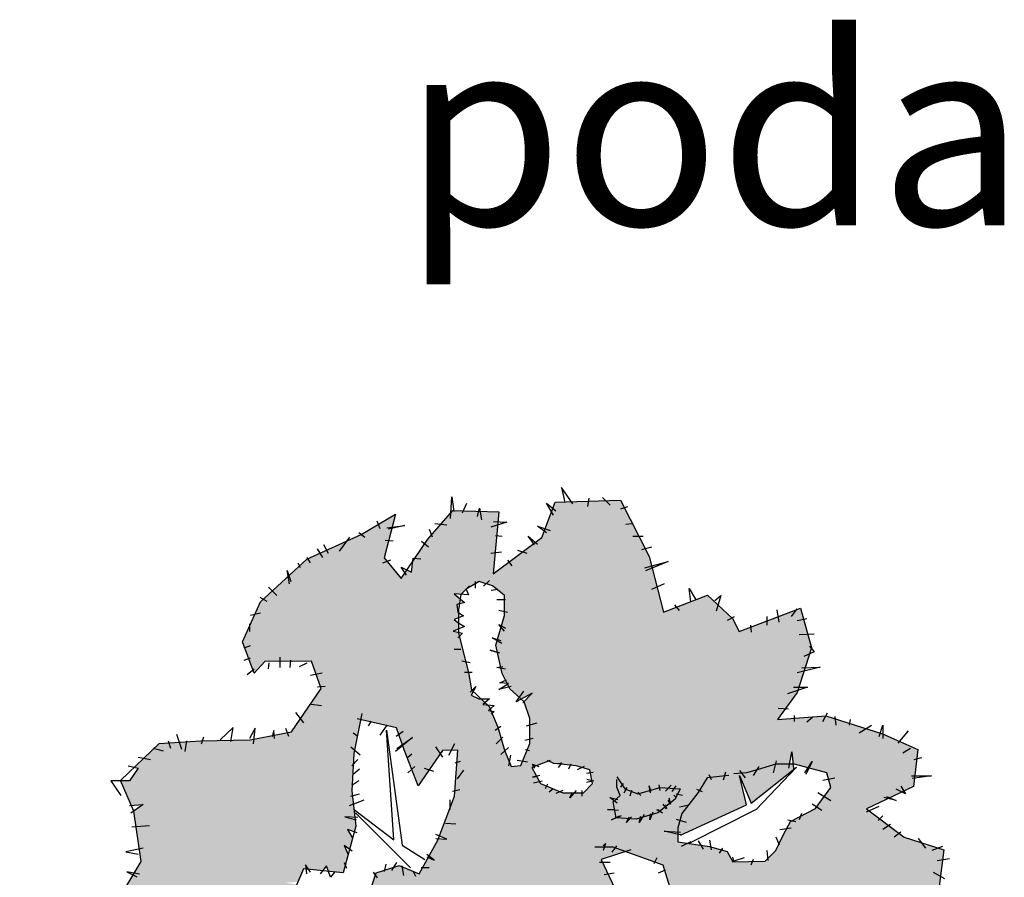
# Model space of a CAD drawing. Units: inches. Extents: x -329 to 8640, y -4882 to 766.
# Drawn here: x 830 to 856, y 130 to 153 of the extents above; entities that cross this region are included whole.
import ezdxf

# ---------------------------------------------------------------- set-up
doc = ezdxf.new("R2010")
doc.units = ezdxf.units.IN
doc.header["$MEASUREMENT"] = 0
doc.linetypes.add('ACAD_ISO02W100', pattern=[15, 12, -3])
doc.layers.add('at', color=1, linetype='Continuous', lineweight=35)
doc.layers.add('GRAMA', color=94, linetype='Continuous')

# ---------------------------------------------------------------- blocks, each defined once
blk = doc.blocks.new('ARBRE11')
for p, q in [((0.2647, 1.798), (0.2224, 1.8591)), ((0.2224, 1.8591), (0.2341, 1.8027)), ((-0.1908, 1.744), (-0.1861, 1.8238)), ((-0.1861, 1.8238), (-0.1791, 1.7698)), ((-0.1462, 1.7651), (-0.1298, 1.8004)), ((0.1488, 1.6732), (0.199, 1.8046)), ((0.1919, 1.7557), (0.1661, 1.8004)), ((0.1661, 1.8004), (0.2013, 1.7722)), ((0.199, 1.8046), (0.441, 1.8123)), ((0.3234, 1.8191), (0.3187, 1.7886)), ((0.375, 1.8215), (0.4032, 1.7933)), ((0.441, 1.8123), (0.5481, 1.6024)), ((-0.5234, 1.6848), (-0.3958, 1.7599)), ((-0.3958, 1.7599), (-0.4372, 1.5972)), ((-0.2755, 1.6669), (-0.1824, 1.773)), ((-0.1824, 1.773), (-0.0115, 1.7687)), ((-0.0899, 1.751), (-0.0828, 1.7816)), ((-0.0828, 1.7816), (-0.0758, 1.7393)), ((-0.0115, 1.7687), (-0.0324, 1.5379)), ((0.4431, 1.7792), (0.4689, 1.7886)), ((-0.4656, 1.7355), (-0.454, 1.7065)), ((-0.2495, 1.7252), (-0.2049, 1.7205)), ((0.0181, 1.7299), (-0.0406, 1.7111)), ((-0.0312, 1.7322), (0.0181, 1.7299)), ((0.4619, 1.7228), (0.4854, 1.7252)), ((-0.5323, 1.692), (-0.5091, 1.6746)), ((-0.4279, 1.7094), (-0.3613, 1.7181)), ((-0.3613, 1.7181), (-0.4221, 1.7036)), ((-0.2706, 1.704), (-0.2589, 1.6758)), ((0.1661, 1.6899), (0.1332, 1.7158)), ((0.1332, 1.7158), (0.1801, 1.6993)), ((-0.7248, 1.592), (-0.5234, 1.6848)), ((-0.5671, 1.6746), (-0.6048, 1.6224)), ((-0.4337, 1.663), (-0.4048, 1.6601)), ((-0.374, 1.5208), (-0.2755, 1.6669)), ((-0.2988, 1.6594), (-0.273, 1.6383)), ((-0.0324, 1.5379), (0.1488, 1.6732)), ((-0.0241, 1.6805), (0.0017, 1.6782)), ((0.1214, 1.6453), (0.098, 1.6782)), ((0.098, 1.6782), (0.1332, 1.6477)), ((0.4877, 1.6782), (0.5253, 1.6782)), ((-0.6656, 1.5992), (-0.6859, 1.6311)), ((-0.6453, 1.6137), (-0.6627, 1.6456)), ((-0.0406, 1.6148), (-0.0006, 1.6195)), ((0.0581, 1.6265), (0.0933, 1.6148)), ((0.5206, 1.6289), (0.5581, 1.6383)), ((-0.8973, 1.434), (-0.7248, 1.592)), ((-0.7584, 1.5789), (-0.7497, 1.5615)), ((-0.712, 1.5789), (-0.7236, 1.5992)), ((-0.4424, 1.5789), (-0.4134, 1.5905)), ((-0.4372, 1.5972), (-0.374, 1.5208)), ((-0.3364, 1.5443), (-0.3293, 1.596)), ((-0.3293, 1.596), (-0.3012, 1.5936)), ((0.0205, 1.5889), (0.0369, 1.5678)), ((0.5323, 1.5607), (0.6192, 1.5842)), ((0.6192, 1.5842), (0.5347, 1.549)), ((0.5481, 1.6024), (0.601, 1.3949)), ((-0.7903, 1.5005), (-0.799, 1.5499)), ((-0.799, 1.5499), (-0.7845, 1.5093)), ((-0.3552, 1.5325), (-0.3739, 1.5631)), ((-0.3739, 1.5631), (-0.3364, 1.5443)), ((-0.0838, 1.5098), (-0.1327, 1.4812)), ((-0.0996, 1.5097), (-0.0996, 1.4848)), ((-0.0349, 1.4935), (-0.0838, 1.5098)), ((-0.0464, 1.5133), (-0.0677, 1.4919)), ((0.5581, 1.4809), (0.6051, 1.502)), ((-0.8685, 1.4889), (-0.8367, 1.457)), ((-0.1205, 1.4935), (-0.1531, 1.4608)), ((-0.1327, 1.4812), (-0.1245, 1.46)), ((-0.0393, 1.4777), (-0.0144, 1.4813)), ((0.0099, 1.4568), (-0.0349, 1.4935)), ((0.7037, 1.4339), (0.6967, 1.4832)), ((0.6967, 1.4832), (0.7201, 1.4433)), ((-0.9644, 1.2854), (-0.8973, 1.434)), ((-0.9004, 1.4512), (-0.8743, 1.4367)), ((-0.1245, 1.46), (-0.1777, 1.4635)), ((-0.1777, 1.4635), (-0.1387, 1.4315)), ((-0.1387, 1.4315), (-0.1671, 1.4244)), ((-0.1531, 1.4608), (-0.1612, 1.4038)), ((-0.018, 1.4422), (0.014, 1.4422)), ((0.0099, 1.3834), (0.0099, 1.4568)), ((0.601, 1.3949), (0.7657, 1.4589)), ((0.7657, 1.4589), (0.8575, 1.3714)), ((0.7929, 1.4386), (0.8141, 1.4574)), ((0.8141, 1.4574), (0.7976, 1.3986)), ((-0.9352, 1.3845), (-0.8975, 1.3932)), ((-0.1671, 1.4244), (-0.1635, 1.396)), ((-0.1635, 1.396), (-0.1422, 1.3818)), ((-0.1612, 1.4038), (-0.1612, 1.3182)), ((-0.0109, 1.4031), (0.0211, 1.396)), ((0.6427, 1.4221), (0.6591, 1.401)), ((0.8835, 1.3232), (1.1107, 1.4105)), ((1.0314, 1.3578), (1.0243, 1.4039)), ((1.0774, 1.3791), (1.0987, 1.4075)), ((1.1107, 1.4105), (1.1517, 1.2627)), ((-0.1422, 1.3818), (-0.1777, 1.3676)), ((-0.1777, 1.3676), (-0.1635, 1.357)), ((-0.1635, 1.357), (-0.1387, 1.3427)), ((-0.0227, 1.2733), (0.0099, 1.3834)), ((0.8399, 1.3657), (0.8657, 1.3798)), ((0.8575, 1.3714), (0.8835, 1.3232)), ((0.9854, 1.3791), (0.9854, 1.3472)), ((1.0987, 1.3649), (1.1341, 1.372)), ((-0.9381, 1.3526), (-0.9381, 1.3236)), ((-0.1387, 1.3427), (-0.1813, 1.325)), ((-0.1813, 1.325), (-0.1458, 1.3179)), ((0.0104, 1.325), (-0.0109, 1.3498)), ((-0.0109, 1.3498), (0.014, 1.3356)), ((0.9291, 1.3211), (0.9268, 1.347)), ((-0.9207, 1.1689), (-0.9644, 1.2854)), ((-0.1458, 1.3179), (-0.1635, 1.3001)), ((-0.1612, 1.3182), (-0.1449, 1.253)), ((-0.0002, 1.2788), (-0.0357, 1.3001)), ((-0.0357, 1.3001), (-0.0038, 1.2895)), ((1.1058, 1.3118), (1.1624, 1.3153)), ((-0.9584, 1.2627), (-0.9352, 1.2714)), ((-0.1777, 1.2575), (-0.1529, 1.2575)), ((-0.1449, 1.253), (-0.1245, 1.1715)), ((-0.0073, 1.2433), (-0.0428, 1.2539)), ((-0.0428, 1.2539), (-0.018, 1.2468)), ((0.0017, 1.1674), (-0.0227, 1.2733)), ((1.1517, 1.2627), (1.099, 1.0971)), ((1.1624, 1.248), (1.1235, 1.2303)), ((1.1447, 1.2693), (1.1624, 1.248)), ((-0.9584, 1.2163), (-0.9352, 1.225)), ((-0.8812, 1.212), (-0.9207, 1.1689)), ((-0.7075, 1.2134), (-0.8812, 1.212)), ((-0.8251, 1.1901), (-0.8251, 1.2279)), ((-0.7874, 1.1901), (-0.7845, 1.2163)), ((-0.6725, 1.1112), (-0.7075, 1.2134)), ((-0.1493, 1.2149), (-0.1174, 1.2078)), ((-0.9468, 1.164), (-0.9207, 1.1843)), ((-0.8685, 1.1843), (-0.8656, 1.2076)), ((-0.7526, 1.193), (-0.7236, 1.2076)), ((-0.1387, 1.1722), (-0.1103, 1.1722)), ((-0.018, 1.19), (0.0033, 1.1935)), ((0.014, 1.1829), (-0.018, 1.19)), ((1.1837, 1.1913), (1.0987, 1.1701)), ((1.1164, 1.1878), (1.1837, 1.1913)), ((-0.712, 1.1611), (-0.6685, 1.1698)), ((-0.1245, 1.1715), (-0.1123, 1.1062)), ((-0.0073, 1.1332), (0.0175, 1.1438)), ((0.0302, 1.1103), (0.0017, 1.1674)), ((-0.7823, 0.9508), (-0.6725, 1.1112)), ((-0.6859, 1.1176), (-0.6569, 1.1205)), ((-0.1174, 1.0976), (-0.0961, 1.1189)), ((-0.0961, 1.1189), (-0.1138, 1.087)), ((-0.1123, 1.1062), (-0.0472, 1.0451)), ((-0.0109, 1.1083), (0.0246, 1.1296)), ((0.0353, 1.1189), (-0.0109, 1.1083)), ((0.0246, 1.1296), (-0.0073, 1.1332)), ((0.0832, 1.0614), (0.0302, 1.1103)), ((0.053, 1.0621), (0.0814, 1.1012)), ((1.1376, 1.1169), (1.0633, 1.0921)), ((1.0845, 1.1169), (1.1376, 1.1169)), ((-0.1138, 1.087), (-0.0854, 1.0728)), ((-0.0854, 1.0728), (-0.0464, 1.0728)), ((-0.0464, 1.0728), (-0.0712, 1.0515)), ((0.1134, 1.0941), (0.053, 1.0621)), ((0.0779, 1.0586), (0.1134, 1.0941)), ((1.099, 1.0971), (1.0257, 0.9968)), ((-0.7091, 1.0538), (-0.6714, 1.048)), ((-0.0712, 1.0515), (-0.0286, 1.0479)), ((-0.0286, 1.0479), (-0.0499, 1.0301)), ((-0.0499, 1.0301), (-0.0286, 1.0266)), ((-0.0472, 1.0451), (-0.0146, 0.9677)), ((-0.0286, 1.0266), (-0.0393, 1.0159)), ((0.1036, 1.0003), (0.0832, 1.0614)), ((1.0279, 1.039), (1.0668, 1.0354)), ((-0.7671, 1.0219), (-0.7381, 0.9842)), ((-0.5208, 1.0184), (-0.5509, 0.8701)), ((-0.3922, 0.9654), (-0.5377, 0.9983)), ((-0.4859, 0.99), (-0.4975, 0.9726)), ((0.1036, 0.9065), (0.1036, 1.0003)), ((1.0257, 0.9968), (1.2051, 1.0097)), ((1.0881, 1.0106), (1.0881, 0.9894)), ((1.1553, 1.0035), (1.1341, 0.9858)), ((1.1943, 0.9894), (1.212, 1.0212)), ((1.2051, 1.0097), (1.4163, 0.9431)), ((1.2439, 0.9752), (1.2403, 1.0071)), ((1.2934, 0.9752), (1.297, 0.9964)), ((-0.999, 0.9668), (-1.0483, 0.9204)), ((-1.0077, 0.9146), (-0.999, 0.9668)), ((-0.9178, 0.9639), (-0.9381, 0.9262)), ((-0.9236, 0.9058), (-0.9178, 0.9639)), ((-0.8482, 0.9552), (-0.854, 0.932)), ((-0.8453, 0.9262), (-0.8482, 0.9552)), ((-0.8048, 0.9639), (-0.7932, 0.9349)), ((-0.4279, 0.9755), (-0.454, 0.9378)), ((-0.4017, 0.5485), (-0.4287, 0.9572)), ((-0.4287, 0.9572), (-0.3709, 0.5292)), ((-0.3631, 0.883), (-0.3922, 0.9654)), ((-0.0038, 0.9697), (-0.0251, 0.9555)), ((-0.0146, 0.9677), (0.0099, 0.8821)), ((0.0921, 0.9733), (0.1311, 0.984)), ((1.3288, 0.9468), (1.3749, 0.9752)), ((1.4032, 0.9327), (1.4173, 0.9752)), ((1.4173, 0.9752), (1.4173, 0.9256)), ((1.474, 0.9079), (1.5129, 0.9539)), ((-1.2746, 0.9069), (-1.1209, 0.9167)), ((-1.2417, 0.917), (-1.2325, 0.8892)), ((-1.1908, 0.8846), (-1.2093, 0.9402)), ((-1.1729, 0.9175), (-1.1787, 0.8768)), ((-1.1209, 0.9167), (-0.9358, 0.9211)), ((-1.1178, 0.9058), (-1.1091, 0.932)), ((-0.9358, 0.9211), (-0.7823, 0.9508)), ((-0.5526, 0.9465), (-0.5352, 0.9349)), ((-0.3323, 0.9291), (-0.3961, 0.8768)), ((-0.3932, 0.9349), (-0.3671, 0.9523)), ((-0.3903, 0.8884), (-0.3323, 0.9291)), ((0.0033, 0.9307), (-0.0215, 0.9058)), ((0.085, 0.92), (0.1169, 0.9271)), ((1.4163, 0.9431), (1.5478, 0.8843)), ((-1.4187, 0.769), (-1.2746, 0.9069)), ((-1.2973, 0.8892), (-1.2603, 0.8799)), ((-0.5613, 0.8942), (-0.5265, 0.8652)), ((-0.3107, 0.7496), (-0.3631, 0.883)), ((-0.2207, 0.8813), (-0.3107, 0.7496)), ((-0.2192, 0.8565), (-0.2453, 0.8942)), ((-0.1637, 0.8818), (-0.2207, 0.8813)), ((-0.1758, 0.9058), (-0.199, 0.8623)), ((-0.1766, 0.7108), (-0.1637, 0.8818)), ((0.0246, 0.8916), (-0.0038, 0.8667)), ((0.0099, 0.8821), (0.0343, 0.8209)), ((0.071, 0.825), (0.1036, 0.9065)), ((0.0885, 0.8845), (0.1027, 0.8809)), ((1.4917, 0.8724), (1.52, 0.8901)), ((1.5478, 0.8843), (1.5318, 0.7475)), ((-1.3529, 0.8568), (-1.3066, 0.8475)), ((-0.5584, 0.8246), (-0.5352, 0.8478)), ((-0.5509, 0.8701), (-0.5583, 0.7305)), ((-0.3497, 0.8565), (-0.3352, 0.8681)), ((0.0317, 0.8632), (0.0246, 0.8241)), ((0.0566, 0.8454), (0.0956, 0.8383)), ((0.1801, 0.8433), (0.112, 0.8177)), ((0.1929, 0.8326), (0.1695, 0.8433)), ((1.0101, 0.7976), (1.0221, 0.8428)), ((1.0673, 0.8157), (1.0793, 0.8759)), ((1.0793, 0.8759), (1.0853, 0.8127)), ((1.5342, 0.8476), (1.5625, 0.8547)), ((-1.39, 0.8243), (-1.3529, 0.8151)), ((-1.3529, 0.8151), (-1.3853, 0.7687)), ((-0.5526, 0.7927), (-0.5294, 0.813)), ((-0.3497, 0.7985), (-0.3236, 0.8217)), ((-0.2888, 0.8159), (-0.254, 0.8043)), ((-0.1742, 0.8351), (-0.1533, 0.841)), ((-0.1653, 0.7753), (-0.1414, 0.8082)), ((0.0343, 0.8209), (0.071, 0.825)), ((0.112, 0.8177), (0.1439, 0.758)), ((0.1226, 0.8155), (0.1141, 0.8305)), ((0.1141, 0.8305), (0.1375, 0.8219)), ((0.2206, 0.8305), (0.1929, 0.8326)), ((0.21, 0.8326), (0.2228, 0.8347)), ((0.2228, 0.8347), (0.21, 0.8177)), ((0.276, 0.8241), (0.2206, 0.8305)), ((0.2568, 0.8305), (0.2483, 0.8113)), ((0.3272, 0.8091), (0.276, 0.8241)), ((0.3059, 0.8219), (0.2803, 0.8091)), ((0.3378, 0.758), (0.3272, 0.8091)), ((0.8838, 0.8067), (0.9048, 0.7796)), ((0.9409, 0.8067), (0.9108, 0.7976)), ((0.9271, 0.6856), (1.0962, 0.819)), ((0.956, 0.8217), (0.9349, 0.7886)), ((1.0191, 0.8307), (0.9409, 0.8067)), ((1.0962, 0.819), (0.9462, 0.6618)), ((1.0883, 0.8307), (1.0191, 0.8307)), ((1.2086, 0.7976), (1.0883, 0.8307)), ((1.1274, 0.7976), (1.1545, 0.8398)), ((1.1545, 0.8398), (1.1304, 0.7916)), ((-0.5584, 0.7521), (-0.5323, 0.7695)), ((0.1418, 0.7878), (0.1141, 0.7814)), ((0.1141, 0.7814), (0.1311, 0.7857)), ((0.3144, 0.7964), (0.3399, 0.8006)), ((0.3165, 0.775), (0.3421, 0.7686)), ((0.4273, 0.7836), (0.4571, 0.7388)), ((0.4273, 0.7452), (0.4273, 0.7729)), ((0.7634, 0.7796), (0.7304, 0.7254)), ((0.8447, 0.7886), (0.7634, 0.7796)), ((0.7695, 0.7916), (0.7785, 0.7735)), ((0.8326, 0.8006), (0.8236, 0.7705)), ((0.9108, 0.7976), (0.8627, 0.7946)), ((0.9105, 0.6785), (0.8843, 0.7881)), ((0.8843, 0.7881), (0.9271, 0.6856)), ((1.1936, 0.7705), (1.2387, 0.7796)), ((1.2237, 0.7434), (1.2086, 0.7976)), ((1.5236, 0.7874), (1.5979, 0.7874)), ((1.5979, 0.7874), (1.5271, 0.7768)), ((-1.3853, 0.7687), (-1.4548, 0.7687)), ((-1.4548, 0.7687), (-1.4178, 0.7131)), ((-1.3694, 0.6555), (-1.4187, 0.769)), ((-0.1832, 0.7304), (-0.1563, 0.7364)), ((0.1503, 0.7665), (0.1184, 0.7601)), ((0.1439, 0.758), (0.227, 0.7239)), ((0.1695, 0.7559), (0.161, 0.7388)), ((0.1908, 0.7388), (0.1759, 0.726)), ((0.3037, 0.7239), (0.3378, 0.758)), ((0.3421, 0.7686), (0.3144, 0.7622)), ((0.4401, 0.7132), (0.4273, 0.7452)), ((0.4422, 0.7452), (0.4529, 0.758)), ((0.455, 0.7239), (0.4657, 0.7452)), ((0.4571, 0.7388), (0.5061, 0.7196)), ((0.5061, 0.7196), (0.5892, 0.7431)), ((0.553, 0.7239), (0.5487, 0.7495)), ((0.5487, 0.7495), (0.553, 0.7281)), ((0.5892, 0.7324), (0.585, 0.7537)), ((0.5892, 0.7431), (0.6638, 0.7388)), ((0.6084, 0.7303), (0.6297, 0.7516)), ((0.634, 0.7281), (0.6489, 0.7495)), ((0.6638, 0.7388), (0.6446, 0.7004)), ((0.7243, 0.7374), (0.7454, 0.7284)), ((1.1665, 0.6652), (1.2237, 0.7434)), ((1.5318, 0.7475), (1.356, 0.6635)), ((1.5023, 0.7201), (1.4669, 0.7378)), ((1.4846, 0.7484), (1.5023, 0.7201)), ((-0.5671, 0.6767), (-0.512, 0.697)), ((-0.5613, 0.7115), (-0.5294, 0.7202)), ((-0.5583, 0.7305), (-0.543, 0.5996)), ((-0.2379, 0.548), (-0.1766, 0.7108)), ((-0.1922, 0.6617), (-0.1922, 0.6976)), ((0.227, 0.7324), (0.2014, 0.7217)), ((0.227, 0.7239), (0.3037, 0.7239)), ((0.276, 0.7324), (0.2526, 0.7047)), ((0.2526, 0.7047), (0.2632, 0.726)), ((0.2973, 0.7324), (0.2973, 0.7111)), ((0.4294, 0.6855), (0.4017, 0.7068)), ((0.4017, 0.7068), (0.4316, 0.6983)), ((0.4145, 0.6898), (0.4401, 0.7132)), ((0.4827, 0.7324), (0.4763, 0.7111)), ((0.5061, 0.726), (0.5168, 0.7132)), ((0.6446, 0.7004), (0.5807, 0.6493)), ((0.6276, 0.6812), (0.6191, 0.6962)), ((0.6212, 0.7047), (0.6276, 0.6812)), ((0.6404, 0.7153), (0.6489, 0.7068)), ((0.6489, 0.7196), (0.6723, 0.7153)), ((0.7304, 0.7254), (0.6702, 0.6471)), ((1.1755, 0.7254), (1.2237, 0.6953)), ((1.4669, 0.6953), (1.4209, 0.7059)), ((1.4315, 0.7094), (1.4669, 0.6953)), ((-1.3853, 0.676), (-1.3344, 0.6806)), ((-1.3344, 0.6806), (-1.3807, 0.6482)), ((-0.5482, 0.6603), (-0.4017, 0.5485)), ((0.4337, 0.6578), (0.3932, 0.6621)), ((0.3932, 0.6621), (0.4209, 0.6621)), ((0.4252, 0.6301), (0.4145, 0.6898)), ((0.5978, 0.6493), (0.5764, 0.6599)), ((0.5807, 0.6621), (0.5978, 0.6493)), ((0.6127, 0.6642), (0.5999, 0.6812)), ((0.6084, 0.6791), (0.6127, 0.6642)), ((0.6612, 0.6712), (0.6913, 0.6772)), ((0.6652, 0.5665), (0.9105, 0.6785)), ((0.9462, 0.6618), (0.6962, 0.5355)), ((1.0733, 0.617), (1.1665, 0.6652)), ((1.1545, 0.6832), (1.1906, 0.6591)), ((1.356, 0.6635), (1.4964, 0.5592)), ((1.3572, 0.6528), (1.4032, 0.674)), ((-1.3422, 0.4678), (-1.3694, 0.6555)), ((-0.5357, 0.6318), (-0.5835, 0.6348)), ((-0.5835, 0.6348), (-0.5417, 0.6228)), ((-0.5443, 0.6487), (-0.3401, 0.4444)), ((0.4443, 0.6386), (0.4081, 0.6237)), ((0.4081, 0.6237), (0.438, 0.6386)), ((0.4997, 0.6258), (0.4252, 0.6301)), ((0.4827, 0.6343), (0.4635, 0.613)), ((0.4635, 0.613), (0.4742, 0.6343)), ((0.5807, 0.6493), (0.4997, 0.6258)), ((0.5296, 0.6429), (0.5104, 0.613)), ((0.5104, 0.613), (0.5168, 0.6365)), ((0.5615, 0.6514), (0.5509, 0.6237)), ((0.5509, 0.6237), (0.553, 0.645)), ((0.6491, 0.626), (0.6852, 0.614)), ((0.6702, 0.6471), (0.6552, 0.5929)), ((1.0643, 0.623), (1.0943, 0.617)), ((1.1154, 0.6471), (1.1064, 0.623)), ((1.3996, 0.6209), (1.4173, 0.6386)), ((-1.3761, 0.5972), (-1.3112, 0.6018)), ((-0.543, 0.5996), (-0.59, 0.4255)), ((-0.5387, 0.575), (-0.5745, 0.587)), ((-0.5745, 0.587), (-0.5566, 0.5571)), ((-0.2101, 0.6109), (-0.1713, 0.6079)), ((0.6552, 0.5929), (0.6552, 0.5417)), ((1.0342, 0.5869), (1.0763, 0.5929)), ((1.0462, 0.5658), (1.0733, 0.617)), ((1.4173, 0.589), (1.4457, 0.6067)), ((-0.2041, 0.5511), (-0.2459, 0.569)), ((-0.2459, 0.5541), (-0.2041, 0.5511)), ((0.6702, 0.5658), (0.604, 0.5809)), ((0.604, 0.5809), (0.6642, 0.5779)), ((1.0191, 0.5086), (1.0462, 0.5658)), ((1.0191, 0.5598), (1.0312, 0.5297)), ((1.4598, 0.5606), (1.4846, 0.5783)), ((1.4964, 0.5592), (1.6448, 0.512)), ((1.5484, 0.5535), (1.5767, 0.5181)), ((-1.3344, 0.5184), (-1.3992, 0.5045)), ((-0.5566, 0.5063), (-0.5865, 0.5272)), ((-0.5865, 0.5272), (-0.5715, 0.4943)), ((-0.3709, 0.5292), (-0.2862, 0.4752)), ((-0.3081, 0.4221), (-0.2379, 0.548)), ((0.4145, 0.522), (0.3461, 0.5214)), ((0.3776, 0.5261), (0.3862, 0.5347)), ((0.3862, 0.5347), (0.3776, 0.509)), ((0.4262, 0.5261), (0.409, 0.5033)), ((0.6001, 0.4551), (0.4145, 0.522)), ((0.6552, 0.5417), (0.7725, 0.5237)), ((0.7033, 0.5417), (0.6672, 0.5237)), ((0.7304, 0.5447), (0.7484, 0.5146)), ((0.7725, 0.5478), (0.7785, 0.5116)), ((0.7725, 0.5237), (0.8386, 0.5056)), ((0.8206, 0.5177), (0.8086, 0.4996)), ((1.6015, 0.511), (1.6404, 0.5252)), ((-1.3992, 0.5045), (-1.3529, 0.4952)), ((-0.2519, 0.4734), (-0.2788, 0.4943)), ((-0.2788, 0.4853), (-0.2519, 0.4734)), ((0.4801, 0.5111), (0.3693, 0.476)), ((0.5662, 0.4604), (0.5776, 0.4833)), ((0.8386, 0.5056), (0.8597, 0.4665)), ((0.8627, 0.4695), (0.8597, 0.4845)), ((0.9018, 0.4815), (0.8627, 0.4695)), ((0.98, 0.4695), (1.0191, 0.5086)), ((0.986, 0.5086), (0.989, 0.4725)), ((1.6192, 0.4721), (1.6652, 0.4791)), ((1.6448, 0.512), (1.6234, 0.3467)), ((-1.418, 0.339), (-1.3422, 0.4678)), ((-0.7382, 0.4414), (-0.8025, 0.2928)), ((-0.59, 0.4255), (-0.7382, 0.4414)), ((-0.7119, 0.4285), (-0.7299, 0.4554)), ((-0.7299, 0.4554), (-0.7269, 0.4226)), ((-0.6522, 0.4525), (-0.6761, 0.4226)), ((-0.6373, 0.4106), (-0.6522, 0.4525)), ((-0.5865, 0.4644), (-0.5775, 0.4435)), ((-0.4676, 0.4265), (-0.3824, 0.4528)), ((-0.4311, 0.4584), (-0.4371, 0.4315)), ((-0.3923, 0.4644), (-0.4102, 0.4345)), ((-0.3824, 0.4528), (-0.3081, 0.4221)), ((-0.3714, 0.4525), (-0.3654, 0.4166)), ((-0.2997, 0.4465), (-0.2698, 0.4465)), ((0.3633, 0.4661), (0.4033, 0.4661)), ((0.3693, 0.476), (0.4823, 0.2377)), ((0.6499, 0.2932), (0.6001, 0.4551)), ((0.8597, 0.4665), (0.98, 0.4695)), ((0.9349, 0.4755), (0.9259, 0.4544)), ((-1.3483, 0.421), (-1.3946, 0.4303)), ((-1.3946, 0.4303), (-1.3576, 0.4118)), ((-0.6223, 0.4285), (-0.6373, 0.4106)), ((-0.526, 0.2523), (-0.4676, 0.4265)), ((-0.4789, 0.4285), (-0.464, 0.4076)), ((-0.3296, 0.4315), (-0.3206, 0.4136)), ((0.3805, 0.4204), (0.4176, 0.4261)), ((0.5833, 0.4261), (0.6091, 0.4375)), ((1.6048, 0.4282), (1.6472, 0.4045))]:
    blk.add_line(p, q)

msp = doc.modelspace()

# ---------------------------------------------------------------- hatches: boundary and pattern name
at = {"layer": 'GRAMA'}
h = msp.add_hatch(dxfattribs=at)
h.set_pattern_fill('AR-SAND', color=256, scale=0.014203, angle=90, style=0)
h.set_pattern_definition([(127.5, (-3565.4361, 5261.8533), (-0.695117146, -0.02272536), [0, -0.548352205, 0, -0.61328865, 0, -0.5862318]), (97.5, (-3565.4361, 5261.8533), (-1.01811185, 0.63846116), [0, -0.295821584, 0, -0.4942385, 0, -0.189397965]), (57.5, (-3565.4361, 5261.40955), (-0.002041244, 1.12345216), [0, -0.180379015, 0, -0.649364453, 0, -0.84778137]), (47.5, (-3565.4361, 5261.40955), (-0.31662812, 1.08448473), [0, -0.090189507, 0, -0.425694475, 0, -0.48702334])])
h.paths.add_polyline_path([(851.975, 131.909), (853.224, 132.506), (853.337, 133.478), (852.403, 133.895), (850.903, 134.368), (849.63, 134.277), (850.15, 134.989), (850.524, 136.165), (850.233, 137.214), (848.62, 136.594), (848.435, 136.937), (847.783, 137.558), (846.614, 137.104), (846.238, 138.577), (845.477, 140.067), (843.758, 140.013), (843.402, 139.08), (842.116, 138.119), (842.264, 139.758), (841.05, 139.789), (840.389, 139.035), (839.996, 138.452), (839.957, 138.164), (839.841, 138.222), (839.69, 137.998), (839.24, 138.54), (839.534, 139.695), (838.631, 139.164), (838.632, 139.164), (837.198, 138.503), (835.973, 137.381), (835.497, 136.326), (835.807, 135.499), (836.087, 135.805), (837.321, 135.815), (837.57, 135.089), (836.79, 133.95), (835.66, 133.731), (835.663, 133.738), (834.385, 133.708), (833.294, 133.638), (832.638, 133.011), (832.737, 132.986), (832.507, 132.657), (832.271, 132.657), (832.556, 132.003), (832.869, 132.031), (832.62, 131.857), (832.814, 130.52), (832.275, 129.605), (832.504, 128.778), (833.132, 128.682), (833.541, 128.099), (833.53, 127.924), (833.856, 127.883), (833.526, 127.858), (833.523, 127.815), (833.064, 127.063), (832.911, 127.123), (832.836, 126.929), (832.856, 127.145), (832.253, 127.38), (832.201, 127.425), (832.014, 127.291), (832.139, 127.479), (831.194, 128.302), (830.36, 128.781), (830.046, 127.605), (829.973, 126.735), (829.608, 126.813), (829.735, 126.126), (830.731, 125.548), (831.263, 124.743), (831.855, 124.101), (832.561, 124.289), (832.414, 124.995), (832.947, 125.038), (832.95, 125.049), (833.527, 124.883), (834.045, 125.858), (834.816, 125.581), (834.275, 124.889), (834.037, 124.382), (834.988, 124.308), (834.952, 124.008), (835.212, 123.938), (834.941, 123.923), (834.893, 123.519), (833.337, 123.385), (832.049, 122.626), (831.517, 120.862), (834.294, 117.568), (835.588, 117.68), (836.762, 116.042), (836.905, 116.031), (837.125, 116.219), (837.125, 115.84), (837.549, 115.73), (837.595, 115.748), (837.783, 115.685), (837.81, 115.662), (838.964, 115.361), (839.654, 115.38), (839.727, 115.748), (839.916, 115.748), (839.853, 116.439), (840.02, 116.457), (840.032, 116.96), (840.01, 117.066), (840.034, 117.066), (840.055, 117.939), (840.175, 118.033), (840.135, 118.259), (840.227, 118.074), (840.331, 118.156), (840.386, 118.447), (840.496, 118.483), (840.487, 119.506), (840.445, 119.549), (840.945, 119.684), (840.949, 119.696), (841.228, 117.908), (842.139, 117.794), (842.164, 117.207), (841.277, 116.958), (842.093, 114.956), (842.178, 115.02), (843.052, 114.95), (844.929, 115.511), (845.489, 116.264), (845.453, 118.185), (845.544, 119.459), (845.544, 119.459), (845.817, 120.675), (845.037, 122.024), (844.028, 121.793), (841.69, 121.735), (841.675, 121.714), (841.11, 122.051), (841.076, 122.055), (841.083, 122.067), (840.504, 122.412), (840.919, 122.592), (840.762, 122.997), (841, 122.627), (841.984, 123.055), (841.874, 123.291), (842.072, 123.093), (842.116, 123.113), (843.146, 123.262), (843.505, 123.584), (843.381, 123.688), (843.598, 123.667), (843.829, 123.875), (844.193, 123.612), (844.227, 123.608), (844.211, 123.599), (845.239, 122.856), (845.232, 122.854), (846.11, 121.911), (846.602, 121.127), (846.893, 120.138), (846.987, 118.521), (847.403, 117.129), (848.338, 116.55), (850.313, 117.355), (850.185, 118.244), (849.967, 119.269), (849.98, 119.269), (850.184, 120.792), (849.55, 121.737), (850.765, 121.545), (851.136, 120.638), (852.315, 119.879), (852.751, 120.954), (852.294, 122.548), (853.041, 122.696), (854.29, 123.232), (853.96, 124.058), (852.92, 125.081), (852.043, 125.944), (853.6, 126.078), (854.413, 125.518), (854.746, 126.856), (854.03, 127.901), (853.056, 128.237), (853.874, 129.66), (854.026, 130.834), (852.972, 131.169)])
h.paths.add_polyline_path([(836.611, 129.965), (836.952, 129.983), (837.103, 130.332), (837.172, 130.325), (837.162, 130.432), (837.238, 130.318), (837.608, 130.278), (837.714, 130.411), (837.767, 130.261), (838.155, 130.219), (838.287, 130.707), (838.18, 130.941), (838.323, 130.842), (838.403, 131.137), (838.265, 131.366), (838.448, 131.305), (838.489, 131.456), (838.469, 131.629), (838.202, 131.706), (838.462, 131.689), (838.38, 132.385), (838.433, 133.377), (838.614, 134.268), (839.56, 134.053), (839.718, 133.608), (839.986, 133.795), (839.726, 133.583), (839.767, 133.468), (840.139, 132.521), (840.778, 133.456), (841.183, 133.46), (841.091, 132.245), (840.696, 131.197), (840.896, 131.111), (840.677, 131.127), (840.42, 130.666), (840.556, 130.559), (840.399, 130.629), (840.158, 130.195), (839.63, 130.413), (839.025, 130.226), (838.61, 128.989), (838.069, 128.021), (838.202, 128.012), (838.059, 128.002), (837.952, 127.811), (836.72, 127.619), (836.646, 129.274), (836.645, 129.273), (836.924, 129.92)], flags=16)
h.paths.add_polyline_path([(836.472, 121.603), (836.564, 120.543), (836.534, 121.603), (836.703, 122.651), (835.866, 121.971), (835.929, 121.76), (835.929, 121.318), (835.933, 121.27)], flags=0)
h.paths.add_polyline_path([(837.731, 125.572), (837.731, 125.354), (837.943, 125.323), (837.731, 125.281), (837.731, 125.232), (837.629, 124.926), (837.833, 124.653), (837.493, 124.313), (837.425, 124.007), (837.425, 123.598), (837.595, 123.428), (837.97, 123.496), (838.036, 123.455), (838.156, 123.622), (838.072, 123.432), (838.242, 123.326), (838.27, 123.248), (838.483, 123.295), (838.288, 123.198), (838.378, 122.952), (838.225, 122.833), (838.286, 122.771), (838.201, 122.814), (838.072, 122.713), (837.629, 122.577), (837.289, 122.475), (837.085, 122.101), (836.949, 121.658), (836.84, 121.147), (836.834, 121.148), (836.643, 120.671), (836.527, 120.415), (836.553, 120.318), (836.508, 120.374), (836.473, 120.297), (836.317, 120.275), (836.161, 120.056), (836.286, 120.27), (835.997, 120.229), (835.986, 120.225), (835.986, 120.227), (836.473, 120.297), (836.643, 120.671), (836.847, 121.182), (836.949, 121.658), (837.092, 122.124), (837.097, 122.122), (837.289, 122.475), (837.629, 122.577), (838.072, 122.713), (838.378, 122.952), (838.242, 123.326), (837.97, 123.496), (837.55, 123.42), (837.578, 123.445), (837.448, 123.576), (835.818, 122.115), (835.842, 122.077), (835.783, 122.083), (835.818, 122.115), (835.657, 122.373), (835.648, 122.423), (835.327, 122.395), (835.634, 122.512), (835.589, 122.781), (835.759, 123.156), (836.107, 123.504), (836.108, 123.502), (836.288, 123.618), (836.259, 123.769), (836.3, 123.626), (836.575, 123.802), (836.711, 124.211), (836.76, 124.303), (836.733, 124.424), (836.775, 124.33), (836.983, 124.721), (837.06, 124.953), (837.06, 125.193), (837.082, 125.018), (837.119, 125.13), (837.348, 125.298), (837.355, 125.405), (837.376, 125.318), (837.629, 125.504)], flags=16)
h.paths.add_polyline_path([(841.537, 134.917), (841.591, 135.013), (841.561, 135.041), (841.552, 135.032), (841.461, 135.517), (841.316, 136.096), (841.195, 136.58), (841.058, 136.607), (841.2, 136.666), (841.2, 136.822), (841.083, 136.91), (841.2, 136.957), (841.2, 137.101), (841.184, 137.112), (841.159, 137.313), (841.224, 137.33), (841.242, 137.46), (841.083, 137.591), (841.265, 137.579), (841.403, 137.717), (841.75, 137.919), (842.097, 137.803), (842.415, 137.543), (842.415, 137.022), (842.184, 136.24), (842.358, 135.488), (842.49, 135.223), (842.52, 135.22), (842.498, 135.206), (842.56, 135.083), (842.855, 134.811), (843.15, 134.967), (842.932, 134.748), (843.081, 134.301), (843.081, 133.635), (842.849, 133.056), (842.589, 133.027), (842.423, 133.444), (842.421, 133.442), (842.242, 134.069), (842.06, 134.502), (841.991, 134.513), (842.038, 134.553), (842.01, 134.619), (841.974, 134.653), (841.839, 134.665), (841.904, 134.72), (841.801, 134.816), (841.739, 134.816)], flags=16)
h.paths.add_polyline_path([(843.156, 132.747), (843.264, 132.774), (843.14, 133.004), (843.196, 133.025), (843.156, 133.095), (843.271, 133.053), (843.583, 133.171), (843.715, 133.11), (843.798, 133.104), (843.927, 133.126), (843.905, 133.096), (844.305, 133.05), (844.669, 132.944), (844.726, 132.668), (844.775, 132.656), (844.731, 132.646), (844.744, 132.58), (844.502, 132.338), (844.254, 132.338), (844.139, 132.202), (844.207, 132.338), (843.957, 132.338), (843.367, 132.58), (843.265, 132.772)], flags=16)
h.paths.add_polyline_path([(844.995, 130.902), (845.088, 130.995), (845.057, 130.902), (845.289, 130.904), (846.607, 130.43), (846.96, 129.28), (847.415, 128.05), (847.567, 127.709), (847.645, 127.645), (847.706, 127.442), (847.698, 127.416), (847.91, 126.942), (848.039, 125.931), (847.181, 126.065), (847.158, 125.959), (846.955, 125.959), (846.899, 126.109), (846.879, 126.112), (846.731, 126.02), (846.771, 126.129), (846.561, 126.162), (846.569, 127.699), (846.318, 128.071), (846.163, 128.071), (846.275, 128.135), (845.77, 128.886), (845.559, 129.331), (845.433, 129.35), (845.47, 129.519), (845.462, 129.536), (845.392, 129.553), (845.416, 129.633), (845.366, 129.739), (845.25, 129.716), (845.321, 129.834), (844.968, 130.578), (845.621, 130.785), (845.289, 130.904)], flags=16)
h.paths.add_polyline_path([(845.138, 131.899), (845.324, 131.899), (845.289, 132.096), (845.319, 132.124), (845.198, 132.217), (845.368, 132.169), (845.289, 132.096), (845.365, 131.672), (845.894, 131.642), (846.469, 131.808), (846.923, 132.172), (847.059, 132.444), (846.53, 132.475), (845.94, 132.308), (845.623, 132.432), (845.613, 132.412), (845.592, 132.444), (845.94, 132.308), (846.262, 132.399), (846.242, 132.52), (846.266, 132.4), (846.515, 132.47), (846.514, 132.475), (847.059, 132.444), (846.923, 132.172), (846.793, 132.068), (846.802, 132.035), (846.787, 132.062), (846.679, 131.976), (846.696, 131.914), (846.661, 131.962), (846.528, 131.855), (846.59, 131.808), (846.516, 131.846), (846.469, 131.808), (846.309, 131.762), (846.257, 131.627), (846.27, 131.751), (846.059, 131.69), (845.97, 131.551), (846.003, 131.673), (845.894, 131.642), (845.727, 131.651), (845.637, 131.551), (845.688, 131.654), (845.355, 131.673), (845.244, 131.627), (845.362, 131.686), (845.328, 131.879)], flags=16)
h.paths.add_polyline_path([(846.635, 131.323), (846.998, 131.305), (846.998, 131.24), (847.074, 131.223), (848.811, 132.016), (848.625, 132.794), (848.929, 132.067), (850.054, 132.954), (850.04, 133.097), (849.583, 133.097), (849.076, 132.941), (849.075, 132.941), (849.027, 132.926), (849.581, 133.097), (849.581, 133.097), (849.946, 133.097), (850.01, 133.418), (850.04, 133.107), (850.438, 132.997), (850.544, 133.161), (850.459, 132.991), (850.928, 132.862), (851.035, 132.477), (850.629, 131.921), (849.967, 131.579), (849.775, 131.216), (849.583, 130.81), (849.305, 130.532), (848.451, 130.51), (848.301, 130.788), (847.831, 130.917), (846.998, 131.045), (846.998, 131.24)], flags=16)
h.paths.add_polyline_path([(845.741, 125.083), (846.059, 125.548), (846.43, 125.694), (846.458, 125.758), (846.877, 125.782), (847.25, 125.759), (847.578, 125.548), (847.367, 125.291), (847.601, 125.081), (847.788, 124.754), (847.627, 124.361), (847.741, 124.333), (847.61, 124.318), (847.578, 124.239), (847.157, 124.005), (847.005, 123.961), (847.087, 123.748), (846.971, 123.951), (846.76, 123.888), (846.877, 123.351), (846.773, 123.263), (846.807, 123.187), (846.738, 123.233), (846.573, 123.093), (846.409, 122.953), (845.732, 123.374), (845.451, 123.935), (845.381, 124.496), (845.741, 125.081)], flags=16)

# ---------------------------------------------------------------- block references
at = {"layer": 'GRAMA', "xscale": 7.101536013202349, "yscale": 7.101536013202349, "zscale": 7.101536013202287}
msp.add_blockref('ARBRE11', (842.345, 127.198), dxfattribs=at)

# ---------------------------------------------------------------- texts
at = {"layer": 'at', "linetype": 'ACAD_ISO02W100', "insert": (839.733, 152.323), "char_height": 5, "width": 43.13027, "attachment_point": 1}
msp.add_mtext('{\\fVerdana|b0|i0|c0|p34;\\C3;poda}', dxfattribs=at)

doc.saveas('drawing.dxf')
